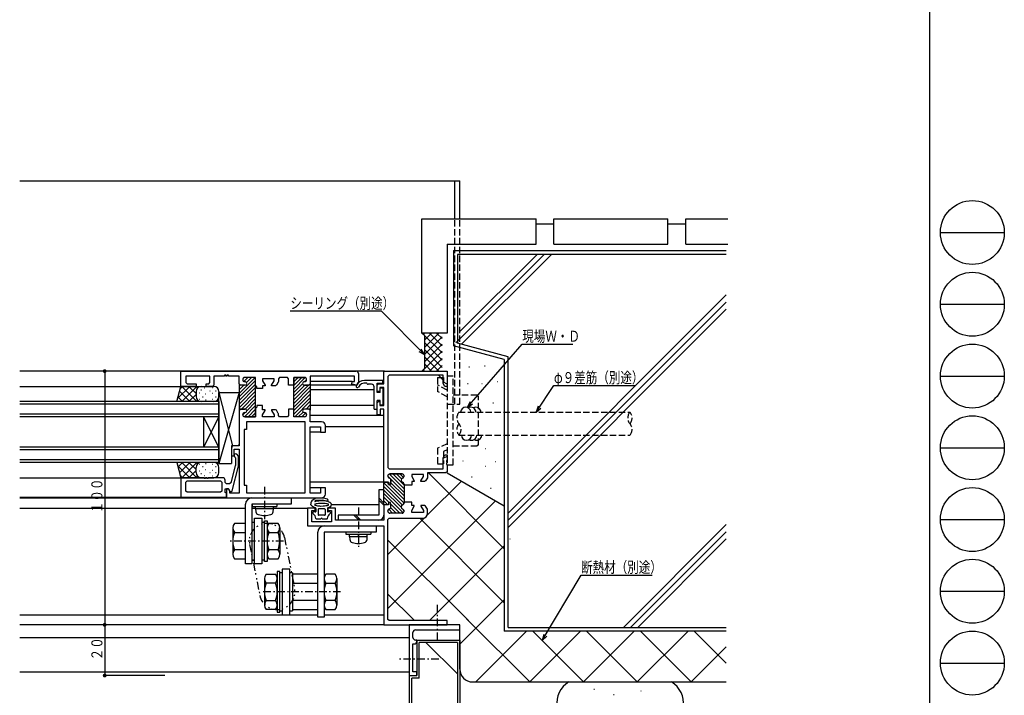
# Model space of a CAD drawing. Extents: x 0 to 1133, y 0 to 806.
# Drawn here: x 745 to 1133, y 137 to 403 of the extents above; entities that cross this region are included whole.
import ezdxf

# ---------------------------------------------------------------- set-up
doc = ezdxf.new("R2010")
doc.units = 0
for name, pattern in [('HASENP', [3.5, 2.5, -1]), ('ITTENSAP', [5.5, 3, -1, 0.5, -1]), ('NITENSAP', [7.5, 3, -1, 0.5, -1.5, 0.5, -1])]:
    doc.linetypes.add(name, pattern=pattern)
for name, color, linetype in [('YKK_11', 7, 'CONTINUOUS'), ('YKK_12', 2, 'CONTINUOUS'), ('YKK_13', 4, 'CONTINUOUS'), ('YKK_D', 6, 'CONTINUOUS'), ('YKK_ZWAK', 7, 'CONTINUOUS'), ('YSS_K', 3, 'CONTINUOUS')]:
    doc.layers.add(name, color=color, linetype=linetype)
doc.styles.get("Standard").update_dxf_attribs({"font": 'ROMANS.SHX', "bigfont": 'EXTFONT.SHX'})

# ---------------------------------------------------------------- blocks, each defined once
blk = doc.blocks.new('A201')
at = {"layer": 'YKK_ZWAK', "color": 254, "linetype": 'Continuous'}
blk.add_line((571, 410), (571, 35), dxfattribs=at)
at = {"layer": 'YKK_ZWAK', "color": 8, "linetype": 'Continuous'}
for p, q in [((573.13, 168.56), (585.73, 168.56)), ((573.13, 154.42), (585.73, 154.42)), ((573.13, 140.28), (585.73, 140.28)), ((573.13, 126.14), (585.73, 126.14)), ((573.13, 112), (585.73, 112)), ((573.13, 97.86), (585.73, 97.86)), ((573.13, 83.72), (585.73, 83.72))]:
    blk.add_line(p, q, dxfattribs=at)
for centre in [(579.43, 168.56), (579.43, 154.42), (579.43, 140.28), (579.43, 126.14), (579.43, 112), (579.43, 97.86), (579.43, 83.72)]:
    blk.add_circle(centre, 6.3, dxfattribs=at)

msp = doc.modelspace()

# ---------------------------------------------------------------- linework, layer by layer
at = {"layer": 'YKK_11'}
for p, q in [((808.88, 258.5), (808.88, 264.5)), ((808.88, 264.5), (877.88, 264.5)), ((888.88, 259.5), (888.88, 264.5)), ((888.88, 264.5), (913.88, 264.5)), ((913.88, 264.5), (913.88, 258.5)), ((820.38, 262.55), (810.83, 262.55)), ((810.83, 262.55), (810.83, 260)), ((820.38, 260), (820.38, 262.55)), ((826.08, 262.55), (821.88, 262.55)), ((821.88, 262.55), (821.88, 259)), ((826.68, 262.85), (826.08, 262.85)), ((826.08, 262.85), (826.08, 262.55)), ((826.68, 262.55), (826.68, 262.85)), ((827.08, 262.55), (826.68, 262.55)), ((827.68, 262.85), (827.08, 262.85)), ((827.08, 262.85), (827.08, 262.55)), ((827.68, 262.55), (827.68, 262.85)), ((831.88, 262.55), (827.68, 262.55)), ((831.88, 259.45), (831.88, 262.55)), ((833.28, 261.2), (833.28, 261.15)), ((833.28, 261.2), (833.28, 261.15)), ((838.38, 262), (834.08, 262)), ((838.38, 262), (834.08, 262)), ((834.08, 260.35), (834.18, 260.35)), ((834.08, 260.35), (834.18, 260.35)), ((838.38, 258.75), (838.38, 262)), ((838.38, 246.5), (838.38, 262)), ((845.68, 261.5), (841.08, 261.5)), ((841.08, 261.5), (841.08, 260.7)), ((841.08, 260.7), (842.08, 258.97)), ((844.68, 258.97), (845.68, 260.7)), ((845.68, 260.7), (845.68, 261.5)), ((847.27, 260.14), (846.58, 258.95)), ((847.33, 260.39), (847.27, 260.14)), ((847.83, 262), (847.33, 261.5)), ((847.33, 261.5), (847.33, 260.39)), ((850.88, 262), (847.83, 262)), ((851.38, 261.5), (850.88, 262)), ((851.38, 258.95), (851.38, 261.5)), ((857.68, 262), (853.38, 262)), ((853.38, 262), (853.38, 258.95)), ((853.38, 249.25), (853.38, 262)), ((853.38, 262), (857.68, 262)), ((857.58, 260.35), (857.68, 260.35)), ((857.68, 260.35), (857.58, 260.35)), ((858.48, 261.15), (858.48, 261.2)), ((858.48, 261.2), (858.48, 261.15)), ((877.38, 262.5), (859.88, 262.5)), ((859.88, 262.5), (859.88, 259.45)), ((876.24, 259.41), (876.36, 260.35)), ((876.36, 260.35), (877.38, 260.35)), ((877.38, 260.35), (877.38, 262.5)), ((878.88, 263.5), (878.88, 260)), ((891.03, 262.85), (890.53, 262.35)), ((890.53, 262.35), (890.53, 226.5)), ((912.23, 262.85), (891.03, 262.85)), ((912.23, 259.63), (912.23, 262.85)), ((814.88, 258.5), (808.88, 258.5)), ((810.83, 260), (811.33, 259.5)), ((811.33, 259.5), (814.88, 259.5)), ((814.88, 259.5), (814.88, 258.5)), ((818.88, 258.5), (818.88, 259.5)), ((818.88, 259.5), (819.88, 259.5)), ((821.38, 258.5), (818.88, 258.5)), ((819.88, 259.5), (820.38, 260)), ((821.88, 259), (821.38, 258.5)), ((832.38, 258.95), (831.88, 259.45)), ((832.38, 258.95), (831.88, 259.45)), ((831.88, 259.45), (831.88, 249.05)), ((834.18, 258.95), (832.38, 258.95)), ((834.18, 258.95), (832.38, 258.95)), ((838.88, 258.25), (838.38, 258.75)), ((838.88, 257.6), (838.88, 258.25)), ((841.08, 257.6), (838.88, 257.6)), ((842.08, 258.7), (841.08, 258.7)), ((841.08, 258.7), (841.08, 257.6)), ((842.08, 258.97), (842.08, 258.7)), ((844.68, 258.7), (844.68, 258.97)), ((846.15, 258.7), (844.68, 258.7)), ((846.58, 258.95), (846.15, 258.7)), ((853.38, 258.95), (851.38, 258.95)), ((859.38, 258.95), (857.58, 258.95)), ((857.58, 258.95), (859.38, 258.95)), ((859.88, 259.45), (859.38, 258.95)), ((859.38, 258.95), (859.88, 259.45)), ((859.88, 259.45), (859.88, 249.05)), ((877.62, 259.04), (876.24, 259.41)), ((886.28, 259), (886.78, 259.5)), ((886.28, 256.5), (886.28, 259)), ((887.38, 256.5), (886.28, 256.5)), ((886.78, 259.5), (888.88, 259.5)), ((888.88, 258), (887.38, 258)), ((887.38, 258), (887.38, 256.5)), ((888.88, 251), (888.88, 258)), ((912.88, 258.5), (912.23, 259.63)), ((913.88, 258.5), (912.88, 258.5)), ((886.28, 252), (886.78, 252.5)), ((886.78, 252.5), (887.38, 252.5)), ((887.38, 252.5), (887.38, 251)), ((832.38, 249.55), (831.88, 249.05)), ((831.88, 249.05), (832.38, 249.55)), ((831.88, 249.05), (831.88, 235.6)), ((834.18, 249.55), (832.38, 249.55)), ((832.38, 249.55), (834.18, 249.55)), ((838.88, 250.25), (838.38, 249.75)), ((838.38, 249.75), (838.38, 246.5)), ((841.08, 250.9), (838.88, 250.9)), ((838.88, 250.9), (838.88, 250.25)), ((841.08, 249.3), (841.08, 250.9)), ((842.08, 249.3), (841.08, 249.3)), ((841.08, 247.3), (842.08, 249.03)), ((842.08, 249.03), (842.08, 249.3)), ((846.15, 249.3), (844.68, 249.3)), ((844.68, 249.3), (844.68, 249.03)), ((844.68, 249.03), (845.68, 247.3)), ((846.58, 249.05), (846.15, 249.3)), ((847.27, 247.86), (846.58, 249.05)), ((853.38, 249.55), (851.38, 249.55)), ((851.38, 249.55), (851.38, 247)), ((853.38, 246.5), (853.38, 249.55)), ((853.38, 246.5), (853.38, 249.25)), ((859.38, 249.55), (857.58, 249.55)), ((859.38, 249.55), (857.58, 249.55)), ((859.88, 249.05), (859.38, 249.55)), ((859.88, 249.05), (859.38, 249.55)), ((859.88, 244.5), (859.88, 249.05)), ((886.28, 247.3), (886.28, 252)), ((887.38, 251), (888.88, 251)), ((888.88, 249.5), (887.48, 249.5)), ((887.48, 249.5), (887.48, 247.3)), ((888.88, 220.75), (888.88, 249.5)), ((833.28, 247.3), (833.28, 247.35)), ((833.28, 247.35), (833.28, 247.3)), ((834.08, 248.15), (834.18, 248.15)), ((834.18, 248.15), (834.08, 248.15)), ((838.38, 246.5), (834.08, 246.5)), ((834.08, 246.5), (838.38, 246.5)), ((857.88, 244.5), (834.83, 244.5)), ((834.83, 244.5), (834.83, 241.5)), ((841.08, 246.5), (841.08, 247.3)), ((845.68, 246.5), (841.08, 246.5)), ((845.68, 247.3), (845.68, 246.5)), ((847.33, 247.61), (847.27, 247.86)), ((847.33, 247), (847.33, 247.61)), ((847.83, 246.5), (847.33, 247)), ((850.88, 246.5), (847.83, 246.5)), ((851.38, 247), (850.88, 246.5)), ((857.68, 246.5), (853.38, 246.5)), ((857.68, 246.5), (853.38, 246.5)), ((857.58, 248.15), (857.68, 248.15)), ((857.58, 248.15), (857.68, 248.15)), ((857.88, 216.5), (857.88, 244.5)), ((858.48, 247.35), (858.48, 247.3)), ((858.48, 247.35), (858.48, 247.3)), ((864.38, 244.5), (859.88, 244.5)), ((887.48, 247.3), (886.28, 247.3)), ((834.83, 241.5), (833.83, 241.5)), ((833.83, 241.5), (833.83, 219.5)), ((859.88, 216.45), (859.88, 242.55)), ((859.88, 242.55), (863.93, 242.55)), ((863.93, 242.55), (863.93, 240.5)), ((865.88, 240.5), (865.88, 243)), ((863.93, 240.5), (865.88, 240.5)), ((828.88, 234.1), (828.88, 231.1)), ((831.38, 235.1), (829.88, 235.1)), ((829.88, 231.1), (829.88, 233.8)), ((829.88, 233.8), (831.88, 233.8)), ((831.88, 235.6), (831.38, 235.1)), ((831.88, 233.8), (831.88, 216.45)), ((828.88, 231.1), (829.88, 231.1)), ((830.07, 230.79), (830.24, 230.63)), ((830.24, 230.63), (830.38, 230.27)), ((830.38, 230.27), (830.38, 227.24)), ((831.68, 231.02), (830.99, 231.71)), ((831.68, 227), (831.68, 231.02)), ((912.23, 230.37), (912.88, 231.5)), ((912.23, 226), (912.23, 230.37)), ((912.88, 231.5), (913.88, 231.5)), ((913.88, 229.3), (913.58, 229.3)), ((913.58, 229.3), (913.58, 228.7)), ((913.88, 231.5), (913.88, 229.3)), ((830.37, 227.11), (828.59, 220.47)), ((829.08, 217.27), (831.68, 227)), ((830.38, 227.24), (830.37, 227.11)), ((890.53, 226.5), (891.03, 226)), ((891.03, 226), (912.23, 226)), ((913.58, 228.7), (913.88, 228.7)), ((913.88, 228.3), (913.58, 228.3)), ((913.58, 228.3), (913.58, 227.7)), ((913.58, 227.7), (913.88, 227.7)), ((913.88, 228.7), (913.88, 228.3)), ((913.88, 227.7), (913.88, 224.85)), ((818.08, 222.5), (808.88, 222.5)), ((808.88, 222.5), (808.88, 214.8)), ((810.83, 220.7), (811.33, 221.2)), ((811.33, 221.2), (824.58, 221.2)), ((818.08, 222.2), (818.08, 222.5)), ((818.68, 222.2), (818.08, 222.2)), ((819.08, 222.5), (818.68, 222.5)), ((818.68, 222.5), (818.68, 222.2)), ((819.08, 222.2), (819.08, 222.5)), ((819.68, 222.2), (819.08, 222.2)), ((825.38, 222.5), (819.68, 222.5)), ((819.68, 222.5), (819.68, 222.2)), ((824.58, 221.2), (825.08, 220.7)), ((826.38, 220.6), (826.38, 221.5)), ((890.48, 223.2), (890.48, 223.1)), ((890.48, 223.1), (890.48, 223.2)), ((896.08, 224), (891.28, 224)), ((891.28, 224), (896.08, 224)), ((891.68, 221.46), (891.48, 219.75)), ((891.48, 219.75), (891.68, 221.46)), ((896.88, 223.1), (896.88, 223.2)), ((896.88, 223.2), (896.88, 223.1)), ((904.48, 223.75), (899.88, 223.75)), ((899.88, 223.75), (899.88, 222.95)), ((899.88, 222.95), (900.88, 221.22)), ((900.88, 221.22), (900.88, 220.95)), ((903.48, 221.22), (904.48, 222.95)), ((903.48, 220.95), (903.48, 221.22)), ((904.48, 222.95), (904.48, 223.75)), ((905.38, 221.2), (904.95, 220.95)), ((906.07, 222.39), (905.38, 221.2)), ((906.13, 222.64), (906.07, 222.39)), ((913.38, 224.35), (906.13, 224.35)), ((906.13, 224.35), (906.13, 222.64)), ((913.88, 224.85), (913.38, 224.35)), ((810.83, 217.25), (810.83, 220.7)), ((825.08, 220.7), (825.08, 217.25)), ((826.88, 220.1), (826.38, 220.6)), ((826.38, 216.67), (826.38, 218.1)), ((826.38, 218.1), (827.68, 218.1)), ((828.1, 220.1), (826.88, 220.1)), ((827.68, 218.1), (826.88, 218.1)), ((826.88, 218.1), (826.88, 214.5)), ((828.18, 217.23), (827.68, 218.1)), ((827.68, 218.1), (828.38, 216.9)), ((828.59, 220.47), (828.1, 220.1)), ((833.83, 219.5), (834.83, 219.5)), ((834.83, 219.5), (834.83, 216.5)), ((865.88, 218.5), (863.93, 218.5)), ((863.93, 218.5), (863.93, 216.45)), ((865.88, 216), (865.88, 218.5)), ((890.68, 220.75), (888.88, 220.75)), ((888.88, 211.75), (888.88, 220.75)), ((888.88, 220.75), (890.68, 220.75)), ((890.68, 219.75), (890.68, 220.75)), ((890.68, 220.75), (890.68, 219.75)), ((891.48, 219.75), (890.68, 219.75)), ((890.68, 219.75), (891.48, 219.75)), ((896.88, 219.6), (896.88, 220)), ((896.88, 220), (896.88, 212.9)), ((899.88, 219.6), (896.88, 219.6)), ((900.88, 220.95), (899.88, 220.95)), ((899.88, 220.95), (899.88, 219.6)), ((904.95, 220.95), (903.48, 220.95)), ((808.88, 214.8), (826.88, 214.8)), ((811.33, 216.75), (810.83, 217.25)), ((824.58, 216.75), (811.33, 216.75)), ((825.08, 217.25), (824.58, 216.75)), ((826.88, 216.45), (826.38, 216.67)), ((826.88, 214.8), (826.88, 216.45)), ((826.88, 214.5), (864.38, 214.5)), ((828.18, 216.45), (828.18, 217.23)), ((831.88, 216.45), (828.18, 216.45)), ((828.38, 216.9), (828.59, 216.9)), ((828.59, 216.9), (829.08, 217.27)), ((834.83, 216.5), (857.88, 216.5)), ((863.93, 216.45), (859.88, 216.45)), ((861.88, 210.5), (858.88, 210.5)), ((858.88, 210.5), (858.88, 203.5)), ((861.88, 209.5), (861.88, 210.5)), ((869.88, 210.5), (866.88, 210.5)), ((866.88, 210.5), (866.88, 209.5)), ((869.88, 205.7), (869.88, 210.5)), ((890.68, 211.75), (888.88, 211.75)), ((888.88, 211.75), (888.88, 205.7)), ((890.68, 211.75), (888.88, 211.75)), ((891.48, 212.75), (890.68, 212.75)), ((890.68, 212.75), (890.68, 211.75)), ((891.48, 212.75), (890.68, 212.75)), ((890.68, 212.75), (890.68, 211.75)), ((891.68, 211.04), (891.48, 212.75)), ((891.68, 211.04), (891.48, 212.75)), ((899.88, 212.9), (896.88, 212.9)), ((896.88, 212.9), (896.88, 212.5)), ((896.88, 212.9), (896.88, 212.5)), ((899.88, 211.55), (899.88, 212.9)), ((900.88, 211.55), (899.88, 211.55)), ((899.88, 209.55), (900.88, 211.28)), ((900.88, 211.28), (900.88, 211.55)), ((904.95, 211.55), (903.48, 211.55)), ((903.48, 211.55), (903.48, 211.28)), ((903.48, 211.28), (904.48, 209.55)), ((905.38, 211.3), (904.95, 211.55)), ((906.07, 210.11), (905.38, 211.3)), ((906.13, 209.86), (906.07, 210.11)), ((906.13, 208.5), (906.13, 209.86)), ((860.53, 205.15), (860.53, 209.5)), ((860.53, 209.5), (861.88, 209.5)), ((866.88, 209.5), (868.23, 209.5)), ((868.23, 209.5), (868.23, 205.15)), ((888.88, 205.7), (869.88, 205.7)), ((890.48, 209.3), (890.48, 209.4)), ((890.48, 209.3), (890.48, 209.4)), ((890.53, 206), (891.03, 206.5)), ((890.53, 166.65), (890.53, 206)), ((891.03, 206.5), (904.13, 206.5)), ((896.08, 208.5), (891.28, 208.5)), ((896.08, 208.5), (891.28, 208.5)), ((896.88, 209.4), (896.88, 209.3)), ((896.88, 209.4), (896.88, 209.3)), ((899.88, 208.75), (899.88, 209.55)), ((904.48, 208.75), (899.88, 208.75)), ((904.48, 209.55), (904.48, 208.75)), ((858.88, 203.5), (888.88, 203.5)), ((868.23, 205.15), (860.53, 205.15)), ((888.88, 203.5), (888.88, 164.5)), ((888.88, 164.5), (913.88, 164.5)), ((891.03, 166.15), (890.53, 166.65)), ((913.88, 166.15), (891.03, 166.15)), ((900.38, 164.5), (898.88, 164.5)), ((898.88, 164.5), (898.88, 144.5)), ((918.88, 164.5), (900.38, 164.5)), ((913.88, 164.5), (913.88, 166.15)), ((918.88, 162.5), (918.88, 164.5)), ((900.38, 159.5), (900.38, 161.5)), ((901.38, 162.5), (918.88, 162.5)), ((900.38, 146), (900.38, 157)), ((900.38, 157), (900.88, 157)), ((901.88, 158.5), (901.38, 158.5)), ((901.88, 158), (901.88, 158.5)), ((898.88, 144.5), (901.88, 144.5)), ((901.88, 146), (900.38, 146)), ((901.88, 144.5), (901.88, 146))]:
    msp.add_line(p, q, dxfattribs=at)
at = {"layer": 'YKK_11', "color": 253}
for p, q in [((838.15, 261.99), (831.88, 255.73)), ((838.38, 260.82), (831.88, 254.32)), ((833.88, 261.97), (833.31, 261.4)), ((835.32, 262), (833.75, 260.42)), ((836.74, 262), (834.77, 260.03)), ((856.54, 262), (853.38, 258.84)), ((855.13, 262), (853.38, 260.25)), ((853.72, 262), (853.38, 261.67)), ((857.92, 261.96), (853.38, 257.42)), ((858.48, 261.11), (857.72, 260.35)), ((838.38, 259.4), (831.88, 252.9)), ((832.28, 258.96), (831.88, 258.56)), ((833.69, 258.95), (831.88, 257.15)), ((838.38, 257.99), (831.88, 251.49)), ((838.38, 256.58), (831.88, 250.08)), ((856.9, 259.52), (853.38, 256.01)), ((859.15, 258.95), (853.38, 253.18)), ((857.74, 258.95), (853.38, 254.6)), ((859.88, 258.27), (853.38, 251.77)), ((859.88, 256.85), (853.38, 250.35)), ((838.38, 255.16), (832.77, 249.55)), ((838.38, 253.75), (834.19, 249.55)), ((838.38, 252.33), (834.88, 248.83)), ((859.88, 255.44), (853.38, 248.94)), ((859.88, 254.03), (853.38, 247.53)), ((859.88, 252.61), (853.77, 246.5)), ((838.38, 250.92), (833.97, 246.51)), ((838.38, 249.5), (835.38, 246.5)), ((857.07, 248.38), (855.19, 246.5)), ((859.88, 251.2), (858.24, 249.55)), ((859.88, 249.78), (859.6, 249.5)), ((834.2, 248.15), (833.29, 247.24)), ((838.38, 248.09), (836.79, 246.5)), ((858.12, 248.02), (856.6, 246.5)), ((896.88, 216.71), (890.48, 223.11)), ((896.88, 218.12), (891.04, 223.96)), ((896.88, 219.54), (892.42, 224)), ((895.83, 222.01), (893.84, 224)), ((896.68, 222.57), (895.25, 224)), ((896.88, 212.47), (888.88, 220.47)), ((896.23, 211.71), (888.88, 219.05)), ((895.69, 210.83), (888.88, 217.64)), ((890.68, 220.08), (890.02, 220.75)), ((896.88, 213.88), (891.02, 219.75)), ((896.88, 215.3), (891.58, 220.6)), ((896.49, 208.61), (888.88, 216.23)), ((890.95, 212.75), (888.88, 214.81)), ((890.5, 211.78), (888.88, 213.4)), ((889.12, 211.74), (888.88, 211.98)), ((892.37, 208.5), (890.82, 210.05)), ((895.19, 208.5), (891.55, 212.14)), ((893.78, 208.5), (891.63, 210.65)), ((896.83, 209.7), (896.38, 210.14))]:
    msp.add_line(p, q, dxfattribs=at)
at = {"layer": 'YKK_11'}
for centre, radius, start, end in [((877.88, 263.5), 1, 0, 90), ((834.08, 261.2), 0.8, 90, 180), ((834.08, 261.2), 0.8, 90, 180), ((834.08, 261.15), 0.8, 180, 270), ((834.08, 261.15), 0.8, 180, 270), ((834.18, 259.65), 0.7, 270, 90), ((834.18, 259.65), 0.7, 270, 90), ((857.58, 259.65), 0.7, 90, 270), ((857.58, 259.65), 0.7, 90, 270), ((857.68, 261.2), 0.8, 0, 90), ((857.68, 261.2), 0.8, 0, 90), ((857.68, 261.15), 0.8, 270, 0), ((857.68, 261.15), 0.8, 270, 0), ((877.88, 260), 1, 255, 0), ((834.18, 248.85), 0.7, 270, 90), ((834.18, 248.85), 0.7, 270, 90), ((857.58, 248.85), 0.7, 90, 270), ((857.58, 248.85), 0.7, 90, 270), ((834.08, 247.35), 0.8, 90, 180), ((834.08, 247.35), 0.8, 90, 180), ((834.08, 247.3), 0.8, 180, 270), ((834.08, 247.3), 0.8, 180, 270), ((857.68, 247.35), 0.8, 0, 90), ((857.68, 247.35), 0.8, 0, 90), ((857.68, 247.3), 0.8, 270, 0), ((857.68, 247.3), 0.8, 270, 0), ((864.38, 243), 1.5, 0, 90), ((829.88, 234.1), 1, 90, 180), ((830.53, 231.25), 0.65, 45, 225), ((825.38, 221.5), 1, 0, 90), ((891.28, 223.2), 0.8, 90, 180), ((891.28, 223.2), 0.8, 90, 180), ((891.28, 223.1), 0.8, 180, 255.6058), ((891.28, 223.1), 0.8, 180, 255.6058), ((890.89, 221.55), 0.8, 353.4224, 75.6058), ((890.89, 221.55), 0.8, 353.4224, 75.6058), ((896.48, 221.55), 0.8, 104.4775, 255.5225), ((896.48, 221.55), 0.8, 104.4775, 255.5225), ((896.08, 223.2), 0.8, 0, 90), ((896.08, 223.2), 0.8, 0, 90), ((896.08, 223.1), 0.8, 284.4775, 0), ((896.08, 223.1), 0.8, 284.4775, 0), ((896.08, 220), 0.8, 0, 75.5225), ((896.08, 220), 0.8, 360, 75.5225), ((864.38, 216), 1.5, 270, 360), ((891.28, 209.4), 0.8, 104.3942, 180), ((891.28, 209.4), 0.8, 104.3942, 180), ((890.89, 210.95), 0.8, 284.3942, 6.5776), ((890.89, 210.95), 0.8, 284.3942, 6.5776), ((896.48, 210.95), 0.8, 104.4775, 255.5225), ((896.48, 210.95), 0.8, 104.4775, 255.5225), ((896.08, 212.5), 0.8, 284.4775, 0), ((896.08, 212.5), 0.8, 284.4775, 0), ((896.08, 209.4), 0.8, 360, 75.5225), ((896.08, 209.4), 0.8, 360, 75.5225), ((891.28, 209.3), 0.8, 180, 270), ((891.28, 209.3), 0.8, 180, 270), ((896.08, 209.3), 0.8, 270, 0), ((896.08, 209.3), 0.8, 270, 0), ((904.13, 208.5), 2, 270, 0), ((901.38, 161.5), 1, 90, 180), ((901.38, 159.5), 1, 180, 270), ((900.88, 158), 1, 270, 0)]:
    msp.add_arc(centre, radius, start, end, dxfattribs=at)
at = {"layer": 'YKK_12'}
for p, q in [((745.38, 339.5), (918.88, 339.5)), ((916.88, 324.5), (916.88, 339.5)), ((918.88, 324.5), (918.88, 339.5)), ((889.18, 264.5), (745.38, 264.5)), ((876.36, 260.35), (859.88, 260.35)), ((745.38, 258.5), (808.88, 258.5)), ((877.75, 259), (859.88, 259)), ((885.08, 257.1), (859.88, 257.1)), ((823.88, 252.5), (745.38, 252.5)), ((823.88, 252.5), (823.88, 228.5)), ((823.88, 251.5), (745.38, 251.5)), ((885.08, 251), (859.88, 251)), ((823.88, 247.5), (745.38, 247.5)), ((823.88, 246.5), (745.38, 246.5)), ((817.88, 246.5), (817.88, 234.5)), ((823.88, 246.5), (817.88, 234.5)), ((823.88, 234.5), (817.88, 246.5)), ((888.88, 247), (859.88, 247)), ((888.88, 242.5), (865.88, 242.5)), ((864.23, 240.5), (859.88, 240.5)), ((823.88, 234.5), (745.38, 234.5)), ((823.88, 233.5), (745.38, 233.5)), ((823.88, 229.5), (745.38, 229.5)), ((823.88, 228.5), (745.38, 228.5)), ((745.38, 222.5), (808.88, 222.5)), ((888.88, 220.75), (859.88, 220.75)), ((864.23, 218.5), (859.88, 218.5)), ((745.38, 214.8), (808.88, 214.8)), ((745.38, 214.5), (826.88, 214.5)), ((745.38, 210.5), (834.38, 210.5)), ((836.88, 210.5), (838.38, 210.5)), ((845.38, 210.5), (858.88, 210.5)), ((886.88, 211.75), (868.25, 211.75)), ((745.38, 168.5), (862.88, 168.5)), ((865.38, 168.5), (888.88, 168.5)), ((889.18, 164.5), (745.38, 164.5)), ((745.38, 159.5), (898.88, 159.5)), ((745.38, 146), (898.88, 146))]:
    msp.add_line(p, q, dxfattribs=at)
at = {"layer": 'YKK_12', "linetype": 'HASENP'}
for p, q in [((916.88, 251.5), (916.88, 324.5)), ((918.88, 251.5), (918.88, 324.5)), ((914.18, 251.5), (918.88, 251.5))]:
    msp.add_line(p, q, dxfattribs=at)
at = {"layer": 'YKK_12', "linetype": 'ITTENSAP'}
for p, q in [((909.88, 172.44), (909.88, 158.5)), ((910.61, 151), (894.32, 151))]:
    msp.add_line(p, q, dxfattribs=at)
at = {"layer": 'YKK_13'}
for p, q in [((888.48, 260.8), (881.23, 260.8)), ((888.48, 259.8), (888.48, 260.8)), ((807.28, 252.5), (808.88, 258.5)), ((812.4, 258.5), (807.6, 253.7)), ((808.36, 256.54), (812.4, 252.5)), ((809.57, 258.5), (808.63, 257.56)), ((808.88, 258.5), (821.88, 258.5)), ((809.23, 258.5), (815.23, 252.5)), ((815.23, 258.5), (809.23, 252.5)), ((812.06, 258.5), (814.88, 255.67)), ((814.88, 258.5), (815.47, 257.91)), ((814.88, 256.5), (814.88, 254.5)), ((817, 257.03), (816.8, 257.03)), ((818.39, 257.72), (818.19, 257.72)), ((820.47, 256.56), (820.27, 256.56)), ((821.39, 257.95), (821.19, 257.95)), ((822.78, 256.56), (822.58, 256.56)), ((823.88, 256.5), (823.88, 254.5)), ((878.15, 258.14), (878.33, 258.04)), ((884.08, 259.3), (882.78, 259.3)), ((885.08, 249.5), (885.08, 258.3)), ((886.28, 256.1), (886.28, 259.8)), ((886.28, 259.8), (888.48, 259.8)), ((887.48, 256.1), (887.48, 257.75)), ((888.38, 257.75), (887.48, 257.75)), ((888.68, 251.55), (888.68, 257.45)), ((821.88, 252.5), (807.28, 252.5)), ((807.76, 254.31), (809.57, 252.5)), ((814.88, 255.33), (812.06, 252.5)), ((815.47, 253.09), (814.88, 252.5)), ((816.31, 255.87), (816.11, 255.87)), ((816.31, 253.33), (816.11, 253.33)), ((817.69, 254.25), (817.49, 254.25)), ((818.62, 255.41), (818.42, 255.41)), ((818.85, 253.1), (818.65, 253.1)), ((821.39, 255.64), (821.19, 255.64)), ((821.39, 253.33), (821.19, 253.33)), ((822.78, 254.25), (822.58, 254.25)), ((831.88, 256.1), (823.88, 228.1)), ((823.88, 256.1), (831.88, 256.1)), ((823.88, 228.1), (823.88, 256.1)), ((823.88, 256.1), (829.28, 235.1)), ((831.88, 256.1), (831.88, 235.1)), ((887.48, 256.1), (886.28, 256.1)), ((887.48, 252.9), (886.28, 252.9)), ((886.28, 249.5), (886.28, 252.9)), ((887.48, 251.25), (887.48, 252.9)), ((885.08, 249.5), (886.28, 249.5)), ((887.48, 251.25), (888.38, 251.25)), ((831.88, 235.1), (828.88, 235.1)), ((828.88, 235.1), (828.88, 228.1)), ((807.28, 228.5), (808.88, 222.5)), ((821.88, 228.5), (807.28, 228.5)), ((812.4, 222.5), (807.6, 227.3)), ((807.76, 226.69), (809.57, 228.5)), ((808.36, 224.46), (812.4, 228.5)), ((809.23, 222.5), (815.23, 228.5)), ((815.23, 222.5), (809.23, 228.5)), ((814.88, 225.67), (812.06, 228.5)), ((812.06, 222.5), (814.88, 225.33)), ((815.47, 227.91), (814.88, 228.5)), ((814.88, 224.5), (814.88, 226.5)), ((816.31, 227.67), (816.11, 227.67)), ((816.31, 225.13), (816.11, 225.13)), ((817.69, 226.75), (817.49, 226.75)), ((818.62, 225.59), (818.42, 225.59)), ((818.85, 227.9), (818.65, 227.9)), ((821.39, 227.67), (821.19, 227.67)), ((821.39, 225.36), (821.19, 225.36)), ((822.78, 226.75), (822.58, 226.75)), ((823.88, 228.1), (828.88, 228.1)), ((823.88, 224.5), (823.88, 226.5)), ((809.57, 222.5), (808.63, 223.44)), ((808.88, 222.5), (821.88, 222.5)), ((814.88, 222.5), (815.47, 223.09)), ((817, 223.97), (816.8, 223.97)), ((818.39, 223.28), (818.19, 223.28)), ((820.47, 224.44), (820.27, 224.44)), ((821.39, 223.05), (821.19, 223.05)), ((822.78, 224.44), (822.58, 224.44)), ((886.88, 217.7), (886.88, 207.7)), ((888.88, 217.7), (886.88, 217.7)), ((852.38, 214.5), (852.38, 212)), ((861.83, 214.33), (860.55, 213.41)), ((862.1, 213.54), (861.72, 213.27)), ((864.64, 214.5), (861.99, 214.39)), ((862.26, 213.6), (864.57, 213.7)), ((863.23, 213.42), (863.68, 213.47)), ((863.68, 213.47), (864.48, 213.5)), ((864.48, 213.5), (865.28, 213.45)), ((866.47, 213.28), (864.65, 213.69)), ((866.64, 214.06), (864.72, 214.5)), ((865.28, 213.45), (865.99, 213.35)), ((866.87, 213.71), (866.83, 213.51)), ((886.88, 214.5), (888.88, 212.5)), ((886.88, 213.7), (888.88, 211.7)), ((834.38, 188.5), (834.38, 212)), ((836.88, 212), (836.88, 188.5)), ((852.38, 212), (836.88, 212)), ((836.98, 212), (836.98, 211.2)), ((836.98, 211.2), (846.78, 211.2)), ((838.38, 210.2), (838.38, 211.2)), ((838.38, 210.2), (838.48, 209.08)), ((845.38, 210.2), (838.38, 210.2)), ((841.58, 211.2), (842.18, 210.2)), ((845.29, 209.08), (845.38, 210.2)), ((845.38, 210.2), (845.38, 211.2)), ((846.78, 212), (846.78, 211.2)), ((860.13, 212.59), (860.13, 212)), ((860.17, 211.75), (860.13, 212)), ((860.26, 211.71), (860.17, 211.75)), ((860.36, 211.56), (860.26, 211.71)), ((860.52, 211.37), (860.36, 211.56)), ((860.77, 211.15), (860.52, 211.37)), ((861.13, 210.91), (860.77, 211.15)), ((861.34, 210.8), (861.13, 210.91)), ((861.58, 210.7), (861.34, 210.8)), ((861.84, 210.6), (861.58, 210.7)), ((861.76, 212.09), (861.97, 212.17)), ((861.83, 212.12), (861.76, 212.09)), ((861.8, 211.59), (861.83, 211.58)), ((862.13, 211.48), (861.8, 211.59)), ((861.81, 213.09), (862.11, 213.19)), ((861.94, 210.56), (861.84, 210.6)), ((861.97, 212.17), (862.36, 212.28)), ((862.08, 210.37), (862.08, 209.19)), ((862.11, 213.19), (862.72, 213.34)), ((862.51, 211.38), (862.13, 211.48)), ((862.36, 212.28), (862.69, 212.35)), ((862.92, 211.31), (862.51, 211.38)), ((862.69, 212.35), (863.19, 212.43)), ((862.72, 213.34), (863.23, 213.42)), ((863.33, 211.25), (862.92, 211.31)), ((862.98, 210), (862.98, 207.9)), ((865.58, 210.2), (863.18, 210.2)), ((863.19, 212.43), (863.83, 212.49)), ((863.72, 211.22), (863.33, 211.25)), ((864.11, 211.2), (863.72, 211.22)), ((863.83, 212.49), (864.66, 212.5)), ((864.94, 211.21), (864.11, 211.2)), ((864.66, 212.5), (865.05, 212.48)), ((865.58, 211.27), (864.94, 211.21)), ((865.05, 212.48), (865.44, 212.45)), ((865.44, 212.45), (865.84, 212.39)), ((866.08, 211.35), (865.58, 211.27)), ((865.78, 210), (865.78, 207.9)), ((865.84, 212.39), (866.26, 212.32)), ((865.99, 213.35), (866.65, 213.19)), ((866.41, 211.42), (866.08, 211.35)), ((866.26, 212.32), (866.64, 212.22)), ((866.8, 211.53), (866.41, 211.42)), ((866.64, 212.22), (866.89, 212.13)), ((866.65, 213.19), (866.93, 213.1)), ((866.68, 210.37), (866.68, 209.19)), ((866.9, 211.57), (866.8, 211.53)), ((867.01, 210.63), (866.82, 210.56)), ((866.93, 213.1), (867.19, 213)), ((867.38, 210.78), (867.01, 210.63)), ((867.19, 213), (867.43, 212.9)), ((867.77, 210.99), (867.38, 210.78)), ((867.43, 212.9), (867.64, 212.79)), ((867.64, 212.79), (867.81, 212.68)), ((867.96, 211.12), (867.77, 210.99)), ((867.88, 211.06), (867.96, 211.12)), ((837.88, 188.5), (837.88, 206.5)), ((837.88, 206.5), (840.88, 206.5)), ((840.88, 206.5), (840.88, 188.5)), ((863.93, 206.2), (862.33, 206.2)), ((865.58, 207.7), (863.18, 207.7)), ((866.44, 206.2), (864.84, 206.2)), ((886.88, 207.7), (870.88, 207.7)), ((870.88, 207.7), (870.88, 205.7)), ((879.08, 205.7), (877.08, 207.7)), ((879.88, 205.7), (877.88, 207.7)), ((829.38, 202.7), (829.38, 192.3)), ((834.38, 204.43), (830.06, 204.43)), ((836.88, 205), (837.88, 205)), ((840.88, 205), (841.88, 205)), ((841.88, 205.5), (842.88, 205.5)), ((841.88, 189.5), (841.88, 205.5)), ((842.88, 205.5), (842.88, 189.5)), ((847.2, 204.43), (843.56, 204.43)), ((847.88, 202.7), (847.88, 192.3)), ((885.88, 203.5), (885.88, 201)), ((830.06, 200.96), (834.38, 200.96)), ((843.56, 200.96), (847.2, 200.96)), ((862.88, 167.5), (862.88, 201)), ((865.38, 201), (865.38, 167.5)), ((885.88, 201), (865.38, 201)), ((873.98, 201), (873.98, 200.2)), ((873.98, 200.2), (883.78, 200.2)), ((875.38, 199.2), (875.38, 200.2)), ((882.38, 199.2), (875.38, 199.2)), ((875.38, 199.2), (875.48, 198.08)), ((878.58, 200.2), (879.18, 199.2)), ((882.29, 198.08), (882.38, 199.2)), ((882.38, 199.2), (882.38, 200.2)), ((883.78, 201), (883.78, 200.2)), ((834.38, 194.04), (830.06, 194.04)), ((847.2, 194.04), (843.56, 194.04)), ((830.06, 190.57), (834.38, 190.57)), ((843.56, 190.57), (847.2, 190.57)), ((836.88, 188.5), (834.38, 188.5)), ((837.88, 190), (836.88, 190)), ((840.88, 188.5), (837.88, 188.5)), ((841.88, 190), (840.88, 190)), ((842.88, 189.5), (841.88, 189.5)), ((848.88, 186.5), (848.88, 168.5)), ((851.88, 186.5), (848.88, 186.5)), ((851.88, 168.5), (851.88, 186.5)), ((841.88, 182.7), (841.88, 172.3)), ((842.56, 184.43), (846.2, 184.43)), ((846.88, 185.5), (846.88, 169.5)), ((847.88, 185.5), (846.88, 185.5)), ((847.88, 169.5), (847.88, 185.5)), ((848.88, 185), (847.88, 185)), ((852.88, 185), (851.88, 185)), ((852.88, 185), (852.88, 170)), ((862.88, 184.43), (852.88, 184.43)), ((869.7, 184.43), (866.06, 184.43)), ((870.38, 182.7), (870.38, 172.3)), ((846.2, 180.96), (842.56, 180.96)), ((852.88, 180.96), (862.88, 180.96)), ((866.06, 180.96), (869.7, 180.96)), ((842.56, 174.04), (846.2, 174.04)), ((862.88, 174.04), (852.88, 174.04)), ((869.7, 174.04), (866.06, 174.04)), ((846.2, 170.57), (842.56, 170.57)), ((846.88, 169.5), (847.88, 169.5)), ((847.88, 170), (848.88, 170)), ((848.88, 168.5), (851.88, 168.5)), ((851.88, 170), (852.88, 170)), ((852.88, 170.57), (862.88, 170.57)), ((865.38, 167.5), (862.88, 167.5)), ((866.06, 170.57), (869.7, 170.57))]:
    msp.add_line(p, q, dxfattribs=at)
at = {"layer": 'YKK_13', "color": 0, "linetype": 'HASENP'}
for p, q in [((910.08, 262), (910.08, 256.41)), ((910.08, 262), (912.38, 262)), ((912.38, 262), (912.38, 260.31)), ((913.88, 259.36), (912.38, 260.15)), ((913.88, 262.5), (913.88, 227.5)), ((916.18, 262.5), (913.88, 262.5)), ((916.18, 227.5), (916.18, 262.5)), ((913.88, 257.02), (910.08, 259.04)), ((913.88, 254.39), (910.08, 256.41)), ((925.68, 255), (916.18, 255)), ((925.68, 255), (926.18, 254.5)), ((926.18, 235.5), (926.18, 254.5)), ((913.88, 235.86), (910.08, 234.09)), ((910.08, 234.09), (910.08, 228)), ((913.88, 233.53), (912.38, 232.83)), ((916.18, 235), (925.68, 235)), ((926.18, 235.5), (925.68, 235)), ((912.38, 232.83), (912.38, 228)), ((913.88, 230.83), (912.38, 230.13)), ((910.08, 228), (912.38, 228)), ((913.88, 227.5), (916.18, 227.5))]:
    msp.add_line(p, q, dxfattribs=at)
at = {"layer": 'YKK_13', "linetype": 'ITTENSAP'}
for p, q in [((841.88, 218.92), (841.88, 206.1)), ((878.88, 210.7), (878.88, 195.1)), ((849.38, 197.5), (827.88, 197.5)), ((871.88, 177.5), (840.38, 177.5))]:
    msp.add_line(p, q, dxfattribs=at)
at = {"layer": 'YKK_13', "linetype": 'NITENSAP'}
for p, q in [((849.75, 198.87), (853.75, 178.87)), ((836.02, 196.13), (840.02, 176.13))]:
    msp.add_line(p, q, dxfattribs=at)
at = {"layer": 'YKK_13'}
for centre, radius, start, end in [((881.15, 257.41), 3.4, 88.5095, 157.901), ((816.88, 256.5), 2, 90, 180), ((821.88, 256.5), 2, 0, 90), ((878.35, 258.49), 0.4, 150.8241, 240.8241), ((878.52, 258.39), 0.4, 240.8241, 330.8241), ((881.49, 256.91), 2.92, 81.6366, 153.9315), ((881.92, 259.3), 0.5, 30, 90), ((882.78, 259.8), 0.5, 210, 270), ((884.08, 258.3), 1, 0, 90), ((888.38, 257.45), 0.3, 0, 90), ((816.88, 254.5), 2, 180, 270), ((821.88, 254.5), 2, 270, 0), ((888.38, 251.55), 0.3, 270, 0), ((816.88, 226.5), 2, 90, 180), ((821.88, 226.5), 2, 0, 90), ((816.88, 224.5), 2, 180, 270), ((821.88, 224.5), 2, 270, 0), ((836.88, 212), 2.5, 90, 180), ((862, 214.09), 0.3, 92.5448, 125.851), ((862.28, 213.3), 0.3, 92.5448, 125.851), ((864.58, 213.4), 0.3, 77.3196, 92.5448), ((864.66, 214.2), 0.3, 77.3196, 92.5448), ((866.53, 213.58), 0.3, 257.3196, 347.3196), ((866.58, 213.77), 0.3, 347.3196, 77.3196), ((861.13, 212.59), 1, 125.851, 180), ((861.96, 211.85), 0.3, 115.5466, 245.127), ((861.78, 213.19), 0.1, 125.851, 288.4063), ((861.88, 210.37), 0.2, 0, 72.0851), ((863.18, 210), 0.2, 90, 180), ((865.58, 210), 0.2, 0, 90), ((866.88, 210.37), 0.2, 108.4063, 180), ((866.79, 211.85), 0.3, 290.7745, 70.9729), ((867.26, 211.84), 1, 308.7151, 56.9049), ((839.78, 209.19), 1.3, 185, 254.1191), ((841.88, 216.6), 9, 254.1191, 285.8809), ((843.99, 209.19), 1.3, 285.8809, 355), ((861.38, 208.7), 0.5, 44.4153, 234.3332), ((859.63, 206.26), 2.5, 2.9141, 54.3332), ((861.88, 209.19), 0.2, 224.4153, 0), ((862.33, 206.4), 0.2, 182.9141, 270), ((863.18, 207.9), 0.2, 180, 270), ((863.93, 206.4), 0.2, 270, 336.4218), ((864.38, 206.2), 0.3, 23.5782, 156.4218), ((864.84, 206.4), 0.2, 203.5782, 270), ((865.58, 207.9), 0.2, 270, 0), ((866.44, 206.4), 0.2, 270, 357.0859), ((869.13, 206.26), 2.5, 125.6668, 177.0859), ((866.88, 209.19), 0.2, 180, 315.5847), ((867.38, 208.7), 0.5, 305.6668, 135.5847), ((886.88, 207.7), 2, 270, 0), ((831.93, 202.7), 2.55, 137.1167, 222.8833), ((845.43, 202.7), 2.55, 137.1167, 222.8833), ((845.34, 202.7), 2.55, 317.1167, 42.8833), ((865.38, 201), 2.5, 90, 180), ((838.54, 197.5), 9.16, 157.7807, 202.2193), ((852.04, 197.5), 9.16, 157.7807, 202.2193), ((838.72, 197.5), 9.16, 337.7807, 22.2193), ((876.78, 198.19), 1.3, 185, 254.1191), ((880.99, 198.19), 1.3, 285.8809, 355), ((831.93, 192.3), 2.55, 137.1167, 222.8833), ((845.43, 192.3), 2.55, 137.1167, 222.8833), ((845.34, 192.3), 2.55, 317.1167, 42.8833), ((878.88, 205.6), 9, 254.1191, 285.8809), ((844.43, 182.7), 2.55, 137.1167, 222.8833), ((844.34, 182.7), 2.55, 317.1167, 42.8833), ((867.93, 182.7), 2.55, 137.1167, 222.8833), ((867.84, 182.7), 2.55, 317.1167, 42.8833), ((851.04, 177.5), 9.16, 157.7807, 202.2193), ((837.72, 177.5), 9.16, 337.7807, 22.2193), ((874.54, 177.5), 9.16, 157.7807, 202.2193), ((861.22, 177.5), 9.16, 337.7807, 22.2193), ((844.43, 172.3), 2.55, 137.1167, 222.8833), ((844.34, 172.3), 2.55, 317.1167, 42.8833), ((867.93, 172.3), 2.55, 137.1167, 222.8833), ((867.84, 172.3), 2.55, 317.1167, 42.8833)]:
    msp.add_arc(centre, radius, start, end, dxfattribs=at)
at = {"layer": 'YKK_13', "linetype": 'NITENSAP'}
for centre, start, end in [((842.88, 197.5), 11.3098, 191.3098), ((846.88, 177.5), 191.3098, 11.3098)]:
    msp.add_arc(centre, 7, start, end, dxfattribs=at)
at = {"layer": 'YKK_D'}
for p, q in [((888.04, 288.17), (852.04, 288.17)), ((904.88, 271.02), (888.04, 288.17)), ((902.73, 272.28), (904.88, 271.02)), ((904.88, 271.02), (903.66, 273.19)), ((921.78, 250.18), (943.45, 275.18)), ((943.45, 275.18), (963.45, 275.18)), ((797.38, 264.5), (778.38, 264.5)), ((778.88, 264.5), (778.88, 164.5)), ((948.97, 248.28), (955.93, 258.87)), ((955.93, 258.87), (987.93, 258.87)), ((922.87, 252.43), (921.78, 250.18)), ((921.78, 250.18), (923.85, 251.58)), ((949.75, 250.65), (948.97, 248.28)), ((948.97, 248.28), (950.83, 249.94)), ((951.3, 158.3), (966.62, 184.13)), ((966.62, 184.13), (994.62, 184.13)), ((797.77, 164.5), (778.38, 164.5)), ((778.88, 164.5), (778.88, 144.5)), ((951.98, 160.7), (951.3, 158.3)), ((951.3, 158.3), (953.09, 160.04)), ((802.55, 144.5), (778.38, 144.5))]:
    msp.add_line(p, q, dxfattribs=at)
at = {"layer": 'YKK_D', "const_width": 0.75}
for points in [[(779.26, 264.5, 1), (778.51, 264.5, 1)], [(779.26, 164.5, 1), (778.51, 164.5, 1)], [(779.26, 164.5, 1), (778.51, 164.5, 1)], [(779.26, 144.5, 1), (778.51, 144.5, 1)]]:
    msp.add_lwpolyline(points, format="xyb", close=True, dxfattribs=at)
at = {"layer": 'YSS_K'}
for p, q in [((903.88, 324.5), (948.88, 324.5)), ((903.88, 279.5), (903.88, 324.5)), ((948.88, 314.5), (948.88, 324.5)), ((948.88, 322.5), (955.88, 322.5)), ((955.88, 324.5), (1000.88, 324.5)), ((955.88, 314.5), (955.88, 324.5)), ((1000.88, 314.5), (1000.88, 324.5)), ((1000.88, 322.5), (1007.88, 322.5)), ((1007.88, 324.5), (1024.48, 324.5)), ((1007.88, 314.5), (1007.88, 324.5)), ((913.88, 314.5), (948.88, 314.5)), ((913.88, 314.5), (913.88, 279.5)), ((955.88, 314.5), (1000.88, 314.5)), ((1007.88, 314.5), (1024.48, 314.5)), ((916.38, 312), (1023.88, 312)), ((916.38, 312), (916.38, 274.5)), ((952.15, 310.5), (917.34, 275.7)), ((1023.88, 310.5), (917.88, 310.5)), ((917.88, 310.5), (917.88, 275.55)), ((949.32, 310.5), (918.88, 280.06)), ((954.97, 310.5), (919.57, 275.1)), ((1023.88, 294.56), (937.88, 208.55)), ((1023.88, 291.73), (937.88, 205.73)), ((1023.88, 288.9), (937.88, 202.9)), ((904.88, 278.5), (903.88, 279.5)), ((913.88, 279.5), (903.88, 279.5)), ((904.03, 279.5), (911.88, 271.64)), ((904.88, 279.5), (904.38, 279)), ((910.54, 279.5), (904.88, 273.84)), ((907.71, 279.5), (904.88, 276.67)), ((906.86, 279.5), (911.88, 274.47)), ((909.68, 279.5), (911.88, 277.3)), ((904.88, 278.5), (904.88, 265.5)), ((911.88, 278.01), (904.88, 271.01)), ((904.88, 275.81), (911.88, 268.81)), ((937.88, 270.19), (917.88, 275.55)), ((911.88, 272.35), (904.03, 264.5)), ((911.88, 275.18), (904.88, 268.18)), ((904.88, 272.98), (911.88, 265.98)), ((936.38, 269.14), (916.38, 274.5)), ((904.88, 270.16), (910.54, 264.5)), ((911.88, 269.53), (906.86, 264.5)), ((936.38, 269.14), (936.38, 162)), ((937.88, 163.5), (937.88, 270.19)), ((904.88, 265.5), (903.88, 264.5)), ((904.38, 265), (904.88, 264.5)), ((904.88, 267.33), (907.71, 264.5)), ((911.88, 266.7), (909.68, 264.5)), ((922.41, 266.24), (922.61, 266.24)), ((928.59, 266.56), (928.79, 266.56)), ((912.38, 260.85), (910.39, 262.85)), ((933.51, 260.37), (933.71, 260.37)), ((921.93, 259.58), (922.13, 259.58)), ((927.48, 259.58), (927.68, 259.58)), ((931.92, 251.97), (932.12, 251.97)), ((928.91, 234.06), (929.11, 234.06)), ((920.03, 229.14), (920.23, 229.14)), ((928.91, 227.08), (929.11, 227.08)), ((932.87, 228.82), (933.07, 228.82)), ((936.38, 194.43), (906.46, 224.35)), ((913.88, 224.35), (936.38, 211.36)), ((923.52, 222.8), (923.72, 222.8)), ((919.45, 221.13), (906.13, 207.81)), ((930.97, 218.36), (931.17, 218.36)), ((932.9, 213.37), (890.53, 171)), ((904.82, 206.5), (890.53, 192.21)), ((936.38, 173.21), (903.1, 206.5)), ((1023.88, 204.05), (983.34, 163.5)), ((938.62, 198.46), (938.62, 198.26)), ((1023.88, 201.22), (986.16, 163.5)), ((1023.88, 198.39), (988.99, 163.5)), ((922.23, 166.15), (890.53, 197.85)), ((936.38, 195.64), (906.9, 166.15)), ((901.02, 166.15), (890.53, 176.64)), ((936.38, 174.42), (918.88, 156.92)), ((946.39, 142), (921.55, 166.84)), ((937.88, 163.5), (1023.88, 163.5)), ((918.88, 147), (918.88, 162.5)), ((945.17, 162), (925.17, 142)), ((1023.88, 162), (936.38, 162)), ((966.39, 162), (946.39, 142)), ((967.6, 142), (947.6, 162)), ((987.6, 162), (967.6, 142)), ((988.81, 142), (968.81, 162)), ((1008.81, 162), (988.81, 142)), ((1010.03, 142), (990.03, 162)), ((1023.88, 149.35), (1011.24, 162)), ((901.88, 158.5), (901.88, 144.5)), ((901.88, 158.5), (918.88, 158.5)), ((902.88, 143.5), (902.88, 157.5)), ((917.88, 157.5), (902.88, 157.5)), ((905.52, 157.5), (917.88, 145.14)), ((917.88, 157.5), (917.88, 125.5)), ((918.88, 158.5), (918.88, 124.5)), ((1023.88, 155.86), (1010.02, 142)), ((898.88, 144.5), (898.88, 102)), ((898.88, 144.5), (901.88, 144.5)), ((899.88, 103), (899.88, 143.5)), ((902.88, 143.5), (899.88, 143.5)), ((923.88, 142), (1023.88, 142)), ((971.88, 139.06), (971.68, 139.06)), ((979.67, 136.86), (979.47, 136.86)), ((990.39, 138.32), (990.19, 138.32))]:
    msp.add_line(p, q, dxfattribs=at)
at = {"layer": 'YSS_K', "linetype": 'HASENP'}
for p, q in [((918.52, 248.28), (985.89, 248.28)), ((918.52, 239.28), (985.89, 239.28))]:
    msp.add_line(p, q, dxfattribs=at)
at = {"layer": 'YSS_K'}
for centre, radius, start, end in [((921.18, 248.28), 2, 0.004, 180.004), ((923.18, 248.28), 2, 0.004, 120.004), ((925.18, 248.28), 2, 0.004, 120.004), ((921.5, 239.28), 2, 180.004, 0.004), ((923.5, 239.28), 2, 240.004, 0.004), ((925.5, 239.28), 2, 240.004, 0.004), ((923.88, 147), 5, 180.0002, 270), ((967.03, 133.5), 10, 121.788, 251.8048), ((997.03, 133.5), 10, 288.1945, 58.2113)]:
    msp.add_arc(centre, radius, start, end, dxfattribs=at)
at = {"layer": 'YSS_K', "linetype": 'HASENP'}
for centre, start, end in [((921.03, 246.03), 138.1937, 221.8143), ((988.41, 246.03), 138.1937, 221.8143), ((983.38, 246.03), 318.1937, 41.8143), ((921.03, 241.53), 138.1937, 221.8143), ((916, 241.53), 318.1937, 41.8143), ((983.38, 241.53), 318.1937, 41.8143)]:
    msp.add_arc(centre, 3.37, start, end, dxfattribs=at)

# ---------------------------------------------------------------- block references
at = {"layer": 'YKK_ZWAK', "xscale": 2, "yscale": 2, "zscale": 2}
msp.add_blockref('A201', (-38, -18), dxfattribs=at)

# ---------------------------------------------------------------- texts
at = {"layer": 'YKK_D', "color": 6, "width": 0.766283}
for s, p in [('シーリング（別途）', (852.05, 289.07)), ('現場Ｗ・Ｄ', (943.47, 276.08)), ('φ９差筋（別途）', (955.94, 259.77)), ('断熱材（別途）', (966.64, 185.03))]:
    msp.add_text(s, height=4.35, dxfattribs=at).set_placement(p)
for s, p in [('１００', (777.98, 208.52)), ('２０', (777.98, 150.52))]:
    msp.add_text(s, height=4.35, rotation=90, dxfattribs=at).set_placement(p)

doc.saveas('drawing.dxf')
